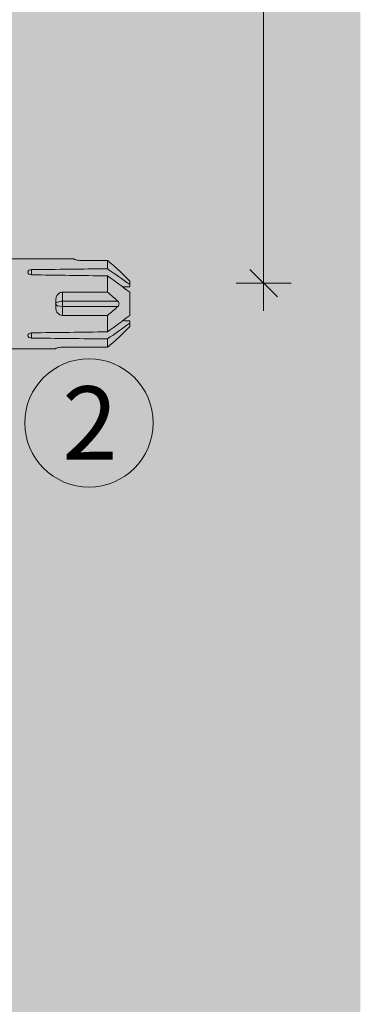
# Model space of a CAD drawing. Units: millimetres. Extents: x 2166 to 6073, y 1056 to 3714.
# Drawn here: x 2661 to 2698, y 2554 to 2661 of the extents above; entities that cross this region are included whole.
import ezdxf

# ---------------------------------------------------------------- set-up
doc = ezdxf.new("R2010")
doc.units = ezdxf.units.MM
doc.layers.add('90%', color=7, linetype='Continuous', transparency=0.9)
for name, color, linetype, lineweight in [('Bemaßung', 250, 'Continuous', 13), ('Schmale Volllinie', 7, 'Continuous', 13), ('Schmale Volllinie_Rot', 1, 'Continuous', 13), ('Schraffur', 250, 'Continuous', 13), ('Text', 7, 'Continuous', 13)]:
    doc.layers.add(name, color=color, linetype=linetype, lineweight=lineweight)
doc.styles.get("Standard").update_dxf_attribs({"font": 'arial.ttf'})
doc.dimstyles.new('100%', dxfattribs={"dimtxt": 4, "dimasz": 3, "dimexe": 3, "dimexo": 3, "dimgap": 2, "dimtad": 1, "dimdec": 0, "dimzin": 0, "dimdsep": 46, "dimtxsty": 'Standard', "dimblk": 'OBLIQUE', "dimcen": 0.09, "dimdle": 3, "dimclrd": 256, "dimclre": 256, "dimclrt": 256, "dimadec": 0, "dimazin": 0, "dimtfac": 1, "dimtdec": 0, "dimtofl": 0, "dimtmove": 0, "dimatfit": 3, "dimfxl": 3, "dimfxlon": 1, "dimtolj": 1, "dimtzin": 0, "dimlwd": -1, "dimlwe": -1, "dimarcsym": 0})

# ---------------------------------------------------------------- blocks, each defined once
blk = doc.blocks.new('_Oblique')
at = {"color": 0, "linetype": 'ByBlock', "lineweight": -2}
blk.add_line((-0.5, -0.5), (0.5, 0.5), dxfattribs=at)
blk = doc.blocks.new('*D107')
at = {"layer": 'Bemaßung', "transparency": 16777216}
for p, q in [((2687.77, 2735.66), (2687.77, 2629.66)), ((2684.77, 2732.66), (2690.77, 2732.66)), ((2684.77, 2632.66), (2690.77, 2632.66))]:
    blk.add_line(p, q, dxfattribs=at)
at = {"layer": 'Defpoints', "color": 0, "transparency": 16777216}
for p in [(2601.52, 2732.66), (2598.67, 2632.66), (2687.77, 2632.66)]:
    blk.add_point(p, dxfattribs=at)
at = {"layer": 'Bemaßung', "transparency": 16777216, "xscale": 3, "yscale": 3, "zscale": 3}
for p, rotation in [((2687.77, 2732.66), 90), ((2687.77, 2632.66), 270)]:
    blk.add_blockref('_Oblique', p, dxfattribs=dict(at, rotation=rotation))
at = {"layer": 'Bemaßung', "transparency": 16777216, "insert": (2683.73, 2682.66), "char_height": 4, "attachment_point": 5, "rotation": 90}
blk.add_mtext('\\A1;{\\W0.75;> \\A1;\\W1;100}', dxfattribs=at)
blk = doc.blocks.new('HRD')
at = {"layer": 'Schmale Volllinie_Rot'}
for p, q in [((83.03, 0.9), (74.87, 0.9)), ((83.03, 0.89), (83.03, 0.9)), ((86.66, 0.73), (83.78, 0.73)), ((86.66, -0.17), (86.66, 0.73)), ((78.38, -0.26), (78.38, -0.83)), ((86.66, -2.73), (86.66, -0.95)), ((89.08, -1.52), (87.92, -0.36)), ((89.08, -1.88), (89.08, -1.52)), ((89.08, -2.15), (89.08, -1.88)), ((81.76, -2.73), (81.76, -3.71)), ((81.76, -2.73), (86.66, -2.73)), ((89.08, -2.72), (89.08, -5.28)), ((81.01, -3.65), (81.01, -4.34)), ((81.76, -3.71), (87.79, -3.71)), ((81.76, -3.71), (81.76, -4.28)), ((81.76, -4.28), (81.76, -5.26)), ((81.76, -4.28), (87.79, -4.28)), ((86.66, -5.26), (81.76, -5.26)), ((86.66, -7.05), (86.66, -5.26)), ((89.08, -6.11), (89.08, -5.85)), ((89.08, -6.11), (89.08, -6.47)), ((78.38, -7.16), (78.38, -7.73)), ((87.92, -7.63), (89.08, -6.47)), ((86.66, -8.73), (86.66, -7.83)), ((74.87, -8.89), (81.01, -8.89)), ((81.01, -8.88), (81.01, -8.89)), ((81.76, -8.73), (86.66, -8.73))]:
    blk.add_line(p, q, dxfattribs=at)
for centre, major_axis, ratio, start_param, end_param in [((55.25, -4), (280.45, 3.46), 0.012341, 1.458423, 1.488076), ((55.25, -4), (-280.45, 3.46), 0.012341, 4.60032, 4.629973), ((81.76, -4), (0.757, 0), 0.377124, 1.570796, 3.141593), ((81.76, -4), (0.757, 0), 0.377124, 3.141593, 4.712389), ((55.25, -4), (280.45, 3.46), 0.012341, 4.794805, 4.824458), ((55.25, -4), (-280.45, 3.46), 0.012341, 1.653517, 1.68317)]:
    blk.add_ellipse(centre, major_axis=major_axis, ratio=ratio, start_param=start_param, end_param=end_param, dxfattribs=at)
for points, knots in [([(83.78, 0.73), (83.67, 0.73), (83.56, 0.74), (83.37, 0.77), (83.28, 0.78), (83.15, 0.82), (83.1, 0.84), (83.04, 0.87), (83.03, 0.88), (83.03, 0.89)], [0, 0, 0, 0, 0.25, 0.25, 0.5, 0.5, 0.75, 0.75, 1, 1, 1, 1]), ([(78.38, -0.83), (78.28, -0.83), (78.17, -0.8), (78.02, -0.69), (77.98, -0.61), (77.98, -0.46), (78.02, -0.39), (78.17, -0.29), (78.28, -0.26), (78.38, -0.26)], [0, 0, 0, 0, 0.25, 0.25, 0.5, 0.5, 0.75, 0.75, 1, 1, 1, 1]), ([(87.92, -0.36), (87.91, -0.35), (87.86, -0.31), (87.83, -0.28), (87.79, -0.25)], [0, 0, 0, 0, 0.50068, 1, 1, 1, 1]), ([(81.01, -3.65), (81.01, -3.54), (81.02, -3.43), (81.08, -3.22), (81.13, -3.12), (81.26, -2.94), (81.34, -2.87), (81.54, -2.76), (81.65, -2.73), (81.76, -2.73)], [0, 0, 0, 0, 0.25, 0.25, 0.5, 0.5, 0.75, 0.75, 1, 1, 1, 1]), ([(87.79, -3.71), (87.83, -3.75), (87.86, -3.79), (87.91, -3.88), (87.92, -3.94), (87.92, -4.06), (87.91, -4.11), (87.86, -4.21), (87.83, -4.25), (87.79, -4.28)], [0, 0, 0, 0, 0.25, 0.25, 0.5, 0.5, 0.75, 0.75, 1, 1, 1, 1]), ([(81.76, -5.26), (81.65, -5.26), (81.54, -5.23), (81.35, -5.13), (81.26, -5.06), (81.13, -4.88), (81.08, -4.78), (81.02, -4.57), (81.01, -4.46), (81.01, -4.34)], [0, 0, 0, 0, 0.25, 0.25, 0.5, 0.5, 0.75, 0.75, 1, 1, 1, 1]), ([(78.38, -7.73), (78.28, -7.73), (78.17, -7.7), (78.02, -7.61), (77.98, -7.53), (77.98, -7.38), (78.02, -7.31), (78.17, -7.2), (78.28, -7.16), (78.38, -7.16)], [0, 0, 0, 0, 0.25, 0.25, 0.5, 0.5, 0.75, 0.75, 1, 1, 1, 1]), ([(87.79, -7.75), (87.83, -7.72), (87.86, -7.69), (87.91, -7.64), (87.92, -7.63), (87.92, -7.63)], [0, 0, 0, 0, 0.500438, 0.500438, 1, 1, 1, 1]), ([(81.01, -8.88), (81.01, -8.87), (81.02, -8.86), (81.08, -8.83), (81.13, -8.81), (81.26, -8.78), (81.34, -8.76), (81.54, -8.73), (81.65, -8.73), (81.76, -8.73)], [0, 0, 0, 0, 0.25, 0.25, 0.5, 0.5, 0.75, 0.75, 1, 1, 1, 1])]:
    blk.add_open_spline(points, degree=3, knots=knots, dxfattribs=at)
for points in [[(87.79, -0.25), (87.43, 0.09), (87.05, 0.41), (86.66, 0.73)], [(89.08, -1.88), (88.28, -1.31), (87.47, -0.74), (86.66, -0.17)], [(86.66, -0.95), (87.47, -1.53), (88.28, -2.12), (89.08, -2.72)], [(88.32, -2.16), (88.58, -2.16), (88.83, -2.15), (89.08, -2.15)], [(86.66, -2.73), (87.05, -3.05), (87.43, -3.38), (87.79, -3.71)], [(87.79, -4.28), (87.43, -4.62), (87.05, -4.94), (86.66, -5.26)], [(89.08, -5.28), (88.28, -5.87), (87.47, -6.46), (86.66, -7.05)], [(86.66, -7.83), (87.47, -7.26), (88.28, -6.69), (89.08, -6.11)], [(89.08, -5.85), (88.83, -5.84), (88.58, -5.84), (88.32, -5.83)], [(86.66, -8.73), (87.05, -8.41), (87.43, -8.08), (87.79, -7.75)]]:
    blk.add_open_spline(points, degree=3, dxfattribs=at)
blk = doc.blocks.new('MacFOX_215_L_11 Ansicht mit Dübel')
at = {"layer": 'Schraffur'}
blk.add_blockref('HRD', (-17.42, -29), dxfattribs=at)

msp = doc.modelspace()

# ---------------------------------------------------------------- hatches: boundary and pattern name
at = {"layer": '90%'}
h = msp.add_hatch(color=256, dxfattribs=at)
h.dxf.hatch_style = 1
h.paths.add_polyline_path([(2601.52, 2404.29), (2698.31, 2404.29), (2698.31, 2732.66), (2601.52, 2732.66)])

# ---------------------------------------------------------------- linework, layer by layer
at = {"layer": 'Schmale Volllinie'}
msp.add_circle((2668.72, 2617.42), 7, dxfattribs=at)

# ---------------------------------------------------------------- block references
at = {"layer": 'Schraffur'}
msp.add_blockref('MacFOX_215_L_11 Ansicht mit Dübel', (2601.5, 2663.41), dxfattribs=at)

# ---------------------------------------------------------------- texts
at = {"layer": 'Text'}
msp.add_text('2', height=8, dxfattribs=at).set_placement((2665.81, 2613.41))

# ---------------------------------------------------------------- dimensions: what is measured, and where the dimension line sits
at = {"layer": 'Bemaßung'}
dim = msp.add_linear_dim(base=(2687.77, 2632.66), p1=(2601.52, 2732.66), p2=(2598.67, 2632.66), angle=90, text='{\\W0.75;> \\A1;\\W1;<>}', dimstyle='100%', dxfattribs=at)
dim.commit()
dim.dimension.update_dxf_attribs({"geometry": '*D107', "text_midpoint": (2683.73, 2682.66)})

doc.saveas('drawing.dxf')
